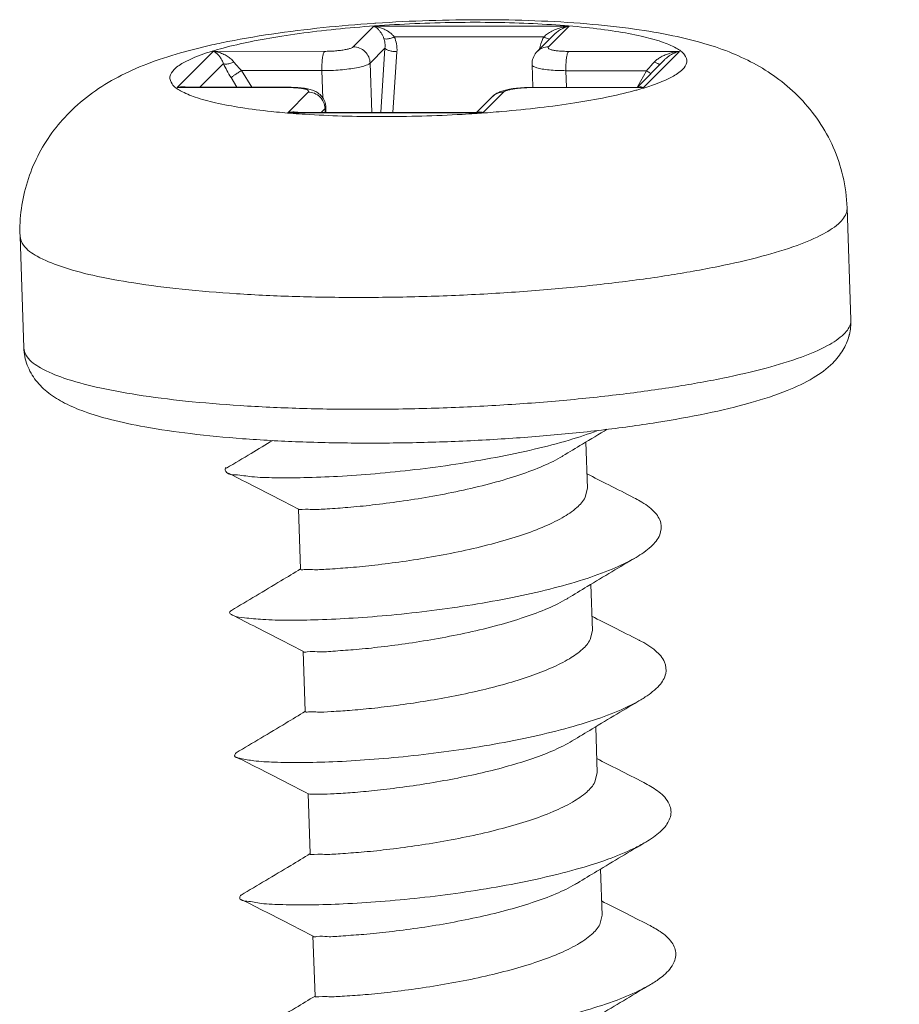
# Model space of a CAD drawing. Extents: x -75 to 231, y 65 to 277.
# Drawn here: x -9 to -5, y 245 to 250 of the extents above; entities that cross this region are included whole.
import ezdxf

# ---------------------------------------------------------------- set-up
doc = ezdxf.new("R2010")
doc.units = 0
doc.header["$LTSCALE"] = 1.21
doc.header["$MEASUREMENT"] = 0
doc.layers.get('0').update_dxf_attribs({"linetype": 'CONTINUOUS', "lineweight": 0})
doc.styles.get("Standard").update_dxf_attribs({"font": 'txt', "width": 0.8})
doc.dimstyles.get("Standard").update_dxf_attribs({"dimtxt": 0.15625, "dimasz": 0.1875, "dimexe": 0.18, "dimexo": 0.0625, "dimgap": 0.09, "dimtad": 0, "dimtih": 1, "dimtoh": 1, "dimzin": 4, "dimdsep": 46, "dimtxsty": 'Standard', "dimcen": 0.09, "dimadec": 0, "dimazin": 0, "dimtp": 0.01, "dimtm": 0.01, "dimtfac": 1, "dimtofl": 0, "dimtmove": 0, "dimatfit": 3, "dimfxl": 0, "dimtolj": 1, "dimtzin": 4, "dimarcsym": 0})

msp = doc.modelspace()

# ---------------------------------------------------------------- linework, layer by layer
at = {"color": 7, "linetype": 'Continuous'}
for p, q in [((-7.144386572699972, 249.7651784821678), (-7.045286798839982, 249.8647524130677)), ((-7.045286798839982, 249.8647524130677), (-6.101782406959984, 249.8645807700277)), ((-6.17217594409999, 249.8259081168677), (-6.254906164719984, 249.7427820626478)), ((-6.101782406959984, 249.8645807700277), (-6.200882178279983, 249.7650068365877)), ((-6.946139029139999, 249.8131044086678), (-6.223358165839983, 249.8129729204877)), ((-7.994932852299996, 249.5683199503078), (-7.820675418239972, 249.7434111495278)), ((-7.820675418239972, 249.7434111495278), (-7.284106801259981, 249.7433135373278)), ((-7.06308180261999, 249.6865060283878), (-6.991300780319989, 249.7586304993277)), ((-7.011938640999972, 249.4480011383678), (-6.991300780319989, 249.7586304993277)), ((-6.952992121859978, 249.4479904144877), (-6.933476552559995, 249.7417276705478)), ((-6.104726310139966, 249.7430989809878), (-5.568157693159975, 249.7430013687877)), ((-5.568157693159975, 249.7430013687877), (-5.742415129759962, 249.5679101695678)), ((-7.885521399799956, 249.5696423860678), (-7.77181405799999, 249.6838937806278)), ((-7.05495766341997, 249.4480089641077), (-7.06308180261999, 249.6865060283878)), ((-6.280148791399967, 249.6795184020278), (-6.276395890599957, 249.5693460188678)), ((-5.638572441839983, 249.7043074050278), (-5.772978690679992, 249.5692580688278)), ((-7.684602045479977, 249.6501351587878), (-7.295948850219986, 249.6500644553478)), ((-7.634902734159994, 249.5695967930678), (-7.684602045479977, 249.6501351587878)), ((-7.291431861539991, 249.5174610400878), (-7.295948850219986, 249.6500644553478)), ((-6.116568359099972, 249.6498498990078), (-6.113825199739978, 249.5693200753077)), ((-6.116568359099972, 249.6498498990078), (-5.727915163839981, 249.6497791955678)), ((-5.771081206539975, 249.5711646309278), (-5.727915163839981, 249.6497791955678)), ((-7.706498275499968, 249.5696098181878), (-7.735280989079968, 249.6162525722478)), ((-7.458364237859996, 249.5682223381077), (-7.994932852299996, 249.5683199503078)), ((-7.968920260179999, 249.5696575574878), (-7.99493277101999, 249.5683199503078)), ((-7.455670280839968, 249.5695641870878), (-7.968952312439967, 249.5696575651077)), ((-7.461308141039979, 249.4467405490678), (-7.36220836717996, 249.5463144825078)), ((-7.458364237859996, 249.5682223381077), (-7.455670280839968, 249.5695641870878)), ((-6.418703972759971, 249.5461428369278), (-6.51780374661999, 249.4465689060277)), ((-6.278983744199962, 249.5680077817678), (-6.276289802419996, 249.5693496307478)), ((-5.742415129759962, 249.5679101695678), (-6.278983744199962, 249.5680077817678)), ((-5.763007740339987, 249.5692562552677), (-6.276289789719982, 249.5693496307478)), ((-5.762752919919961, 249.5692559301478), (-5.742415241519979, 249.5679101695678)), ((-6.472727959199972, 249.5239180629878), (-6.548367307539962, 249.4479168052877)), ((-6.51780374661999, 249.4465689060277), (-7.461308141039979, 249.4467405490678)), ((-7.435378246239964, 249.4480781562478), (-7.461308029279991, 249.4467405490678)), ((-6.538396349579983, 249.4479149917278), (-7.435327580859962, 249.4480781638677)), ((-7.300398732099978, 249.4480536173077), (-7.280903597099979, 249.4676420287277)), ((-7.280903597099979, 249.4676420287277), (-7.27758294841999, 249.4744866759478)), ((-7.280903597099979, 249.4676420287277), (-7.280236214639984, 249.4480499495478)), ((-7.27758294841999, 249.4744866200677), (-7.276682388879976, 249.4480493018478)), ((-6.538140119459996, 249.4479146793077), (-6.517803830439988, 249.4465689060277)), ((-4.757585207120002, 248.9863288232077), (-4.739164306699962, 248.4455540449678)), ((-8.755266525939987, 248.8501521969078), (-8.736845625519976, 248.3093774186678)), ((-6.019784547079979, 247.8544952524877), (-6.012207379099976, 247.6320554459078)), ((-6.012207374019994, 247.6320553417678), (-6.023125396379982, 247.5874247579278)), ((-7.409582379619991, 247.5311566230677), (-7.399673450999984, 247.2402642228878)), ((-5.996339765419975, 247.1662364461278), (-5.988762597439973, 246.9437966395477)), ((-5.988761223299974, 246.9437559893878), (-5.999680617259969, 246.8991659515678)), ((-7.386137600499978, 246.8428978141677), (-7.37622866933998, 246.5520054165277)), ((-5.972894986299963, 246.4779776397678), (-5.965317818319988, 246.2555378306477)), ((-5.965316459419967, 246.2554976859478), (-5.976235835599965, 246.2109071452078)), ((-7.362692818839975, 246.1546390078078), (-7.352783887679976, 245.8637466101677)), ((-5.949450204639987, 245.7897188308678), (-5.941873036659985, 245.5672790242878)), ((-5.941871873339977, 245.5672446885677), (-5.952791056479981, 245.5226483363078)), ((-7.339248037179971, 245.4663802014477), (-7.329339108559992, 245.1754878012678))]:
    msp.add_line(p, q, dxfattribs=at)
for points, start_tangent, end_tangent in [([(-5.553023928659968, 249.6554371649478), (-5.532657228219989, 249.6910822600277), (-5.543019493499969, 249.7258754772078), (-5.583882820459991, 249.7589451926277), (-5.65423710189998, 249.7894691473278), (-5.752352412399972, 249.8166983689677), (-5.875819180959979, 249.8399630544677), (-6.021589831759997, 249.8586884831077), (-6.18607254826, 249.8724136525077), (-6.365220970759964, 249.8808010474678), (-6.554624059059989, 249.8836439881877), (-6.749615749339966, 249.8808723401878), (-6.945392119279973, 249.8725544497878), (-7.137132175219989, 249.8588952746677), (-7.320119114299985, 249.8402307095077), (-7.489844675279983, 249.8170202834878), (-7.642118604919972, 249.7898373812878), (-7.773199254619982, 249.7593506172678), (-7.879866480960004, 249.7263081331878), (-7.959473746179981, 249.6915314590277), (-8.010066619339995, 249.6558841541477)], (0.7054171751205376, 0.708792359612433), (-0.7054171751205376, -0.708792359612433)), ([(-7.828150879539976, 249.7742355913078), (-7.780803641239999, 249.7844243034678), (-7.538952880339991, 249.8269275255477), (-7.289412117039973, 249.8580070239678), (-7.046462437839978, 249.8787136373677)], (0.97604445237302, 0.2175711998216938), (0.997698779598717, 0.0678022506059386)), ([(-7.046462437839978, 249.8787136373677), (-7.035245559079982, 249.8794674052278), (-6.777854239979973, 249.8921731126078), (-6.520480363059988, 249.8962168154678), (-6.266300988259985, 249.8912804804077), (-6.016408912479989, 249.8763621917277), (-5.78537605729997, 249.8510148459277), (-5.599207549779976, 249.8189637644878), (-5.444698188999979, 249.7803044234678), (-5.311839483419959, 249.7336494570878), (-5.195293683999978, 249.6775854467877), (-5.086938655599994, 249.6071545818077), (-4.984431527619989, 249.5165292309278), (-4.894262736659982, 249.4052686025477), (-4.824818120659984, 249.2796876522878), (-4.778177101419999, 249.1406324516077), (-4.757585207120002, 248.9863288232077)], (0.9976987795943614, 0.0678022506700313), (0.034044156498943, -0.9994203296953066)), ([(-6.996425441139991, 249.8052350441678), (-7.001913776619972, 249.8179484401278), (-7.008526585339979, 249.8298911975478), (-7.016145129919977, 249.8407720317678), (-7.024788351139961, 249.8504431884478), (-7.034461003879983, 249.8585851279678), (-7.045286814079986, 249.8647523978277)], (-0.3521388152676877, 0.9359477842176182), (-0.9180080427233662, 0.3965617650445062)), ([(-6.946139029139999, 249.8131044086678), (-6.957054465779976, 249.8249677301278), (-6.970331566479985, 249.8358679343878), (-6.98573281329999, 249.8455311688078), (-7.003302366679975, 249.8538055312278), (-7.02306323647997, 249.8603687718478), (-7.045286717559975, 249.8647524130677)], (-0.618797578251316, 0.7855504803322996), (-0.991779311766195, 0.1279601373575867)), ([(-6.223358165839983, 249.8129729204877), (-6.206063989099988, 249.8281475459678), (-6.184359645919983, 249.8412738773477)], (0.6778849114931272, 0.7351680398180777), (0.8920581285521466, 0.4519206736630244)), ([(-6.184359645919983, 249.8412738773477), (-6.158691853719972, 249.8521111099277), (-6.129573618839999, 249.8602093843078), (-6.101782518719972, 249.8645807700277)], (0.8920581169812947, 0.4519206965030332), (0.99480058380452, 0.101842026993703)), ([(-6.17219051353996, 249.8258941875078), (-6.160966253539982, 249.8359431691877), (-6.14260428873996, 249.8484456994278), (-6.12173395201998, 249.8584232156678), (-6.101782427279971, 249.8645807497078)], (0.7057994857078034, 0.7084116641999905), (0.974106514843572, 0.2260895790152867)), ([(-8.51654148395997, 249.4475268822677), (-8.40516761475999, 249.5424339822677), (-8.281223321119995, 249.6191113549478), (-8.14241771353997, 249.6819512876877), (-7.979659552899989, 249.7360314538478), (-7.828150879539976, 249.7742355913078)], (0.7054171716628368, 0.7087923630536688), (0.9760444521794422, 0.2175712006901019)), ([(-6.946139133279985, 249.8131046118677), (-6.966169893319972, 249.8057210706278), (-6.984057998259999, 249.8029215816877), (-6.996425921199972, 249.8052347571478)], (-0.9059417478526383, -0.4234023494239333), (-0.8758206918905068, 0.4826366290040927)), ([(-6.991300780319989, 249.7586304993277), (-6.991167463339991, 249.7830782558678), (-6.996425441139991, 249.8052350441678)], (0.1191704062369585, 0.992873815888665), (-0.3517942558933826, 0.9360773480436438)), ([(-6.933476552559995, 249.7417276705478), (-6.935547973360002, 249.7792792083478), (-6.946139029139999, 249.8131044086678)], (0.06654891354621793, 0.9977831638716992), (-0.4175003143183381, 0.9086767783673625)), ([(-6.244066801079981, 249.7548426328878), (-6.23852312407999, 249.7789026990677), (-6.223358165839983, 249.8129729204877)], (0.1492688447480044, 0.9887966484508308), (0.5098669855050062, 0.8602532517183747)), ([(-6.194949749199964, 249.8027655342478), (-6.206162795099971, 249.8055830800478), (-6.223357462259969, 249.8129715463477)], (-0.9999326745395285, 0.01160372303294062), (-0.8948979187505045, 0.4462708986882466)), ([(-7.77181405799999, 249.6838937806278), (-7.779134782499966, 249.7002103418478), (-7.788041043579994, 249.7147574679477), (-7.798353451199972, 249.7272646362277), (-7.809855378919963, 249.7372479995477), (-7.82067543855996, 249.7434111292078)], (-0.3521335875890677, 0.9359497510505851), (-0.9180165551447588, 0.3965420589044119)), ([(-7.72152764599997, 249.6917631451277), (-7.736110525139992, 249.7069417939678), (-7.754048955099989, 249.7200760857077), (-7.774977206359978, 249.7309227391478), (-7.798463870079985, 249.7390306629877), (-7.820675303939993, 249.7434111495278)], (-0.618181854374696, 0.7860351104892593), (-0.9917806947517438, 0.1279494178093372)), ([(-7.284106801259981, 249.7433135373278), (-7.289459838559992, 249.7317427679878), (-7.293590130019965, 249.7099586053078), (-7.29586880719998, 249.6812769811878), (-7.295948850219986, 249.6500644553478)], (-0.7054170972566057, -0.7087924371055778), (0.03404410269433648, -0.9994203315281001)), ([(-7.284106801259981, 249.7433135373278), (-7.25742815001999, 249.7438529723678), (-7.230847367519999, 249.7454660781077), (-7.205825347459978, 249.7480745844478), (-7.183666257919981, 249.7515432211477), (-7.165467968179968, 249.7556984503277), (-7.152147400459995, 249.7603282480278), (-7.144386572699972, 249.7651784821678)], (0.9999999834529812, -0.0001819176653107326), (0.7054171782544552, 0.7087923564934389)), ([(-7.144386572699972, 249.7651784821678), (-7.114093989139974, 249.7591855121878), (-7.088005263059983, 249.7421299278077), (-7.070092167059983, 249.7166082872078), (-7.06308180261999, 249.6865060283878)], (0.999999983452429, -0.0001819207006788244), (0.03404415391040747, -0.9994203297834824)), ([(-6.933476552559995, 249.7417276705478), (-6.952943125259992, 249.7430170888477), (-6.970767885139992, 249.7466821539078), (-6.984237258759975, 249.7521648556678), (-6.991300780319989, 249.7586304993277)], (-0.9999999834529536, 0.0001819178175452868), (-0.4571435388159752, 0.8893929305536485)), ([(-6.28014490519999, 249.6795090903878), (-6.27996499953997, 249.6886129761678), (-6.272401882839972, 249.7177383535278), (-6.254906162179964, 249.7427820651878)], (-0.03452098964875303, 0.9994039730127506), (0.7054172104040553, 0.7087923244969297)), ([(-6.200882178279983, 249.7650068365877), (-6.230765913279981, 249.7590252077078), (-6.254906075819974, 249.7427819940678)], (-0.9999999834494999, 0.0001819368025657937), (-0.7055468674450932, -0.708663261245012)), ([(-6.200882178279983, 249.7650068365877), (-6.20277669061997, 249.7601555356478), (-6.198674776039979, 249.7555225705678), (-6.18875246415999, 249.7513622258278), (-6.173504386959991, 249.7478867819277), (-6.153682656219985, 249.7452701171078), (-6.130321763139989, 249.7436479283278), (-6.104726310139966, 249.7430989809878)], (-0.7054171738082929, -0.708792360918429), (0.9999999834512703, -0.0001819270712956798)), ([(-6.104726310139966, 249.7430989809878), (-6.110079471899979, 249.7315277773078), (-6.114209748119976, 249.7097431955278), (-6.116488341479965, 249.6810617390478), (-6.116568359099972, 249.6498498990078)], (-0.7054171642282417, -0.708792370452861), (0.03404413033727242, -0.9994203305864748)), ([(-5.660853560599975, 249.7141479212878), (-5.642094669999977, 249.7238045491678), (-5.620482739639982, 249.7320716649678), (-5.595963830079967, 249.7386268309278), (-5.568157776979973, 249.7430013687877)], (0.8603043665015503, 0.5097807342165513), (0.9947996885078035, 0.1018507719400149)), ([(-5.638486198679971, 249.7043941485677), (-5.634567598439958, 249.7081585835078), (-5.621164846479985, 249.7190358490277), (-5.605696030579963, 249.7287026902477), (-5.588119857959981, 249.7368396818478), (-5.56815770839998, 249.7430013535477)], (0.706512119179242, 0.7077009435155902), (0.9741036247623899, 0.2261020305631354)), ([(-7.721528273379988, 249.6917643643278), (-7.741559543959994, 249.6843805030478), (-7.759448149279962, 249.6815800692277), (-7.771817431119985, 249.6838917689477)], (-0.9059476050980123, -0.4233898166195971), (-0.8759352214793408, 0.4824287385427389)), ([(-7.735280989079968, 249.6162525722478), (-7.755262493439972, 249.6508267576078), (-7.77181405799999, 249.6838937806278)], (-0.5251317785544787, 0.8510209252140691), (-0.4177109626884895, 0.9085799643673942)), ([(-7.684602045479977, 249.6501351587878), (-7.704443103079996, 249.6713918396677), (-7.72152764599997, 249.6917631451277)], (-0.7005433457402609, 0.7136098519072178), (-0.6193156639225612, 0.785142094413589)), ([(-7.295948850219986, 249.6500644553478), (-7.251293803639982, 249.6509712759878), (-7.207066927399978, 249.6536614179277), (-7.165464201359981, 249.6580015311678), (-7.128606192779984, 249.6637695460477), (-7.098299695099968, 249.6706825268878), (-7.076089452499986, 249.6783894710877), (-7.06308180261999, 249.6865060283878)], (0.9999999834516275, -0.0001819251071854304), (0.7054171716257713, 0.7087923630905575)), ([(-6.280039185319964, 249.6795040484878), (-6.279978090699984, 249.6782446402878), (-6.273113603539997, 249.6705324052677), (-6.256575709259977, 249.6636109052677), (-6.23121006529999, 249.6578315696077), (-6.198259727339973, 249.6534778927678), (-6.159402555879979, 249.6507726378278), (-6.116568359099972, 249.6498498990078)], (-0.0449773174101383, -0.9989880083957903), (0.9999999834510083, -0.0001819285116046595)), ([(-5.727915163839981, 249.6497791955678), (-5.708408692819972, 249.6710863208478), (-5.689733454579965, 249.6913935192478)], (0.6746227559966822, 0.7381626765770812), (0.6778135675980477, 0.7352338183054467)), ([(-5.689733454579965, 249.6913935192478), (-5.676826909399978, 249.7032534675878), (-5.660853560599975, 249.7141479212878)], (0.6775482095384672, 0.7354783638906158), (0.8603043919280369, 0.5097806913068899)), ([(-5.661325561179979, 249.6811848198278), (-5.672536260119983, 249.6840033384478), (-5.689733352979999, 249.6913933236678)], (-0.9999306494807281, 0.01177693631846725), (-0.8948928132680688, 0.4462811364612682)), ([(-8.010066619339995, 249.6558841541477), (-8.030433317239982, 249.6202390616078), (-8.020071054499965, 249.5854458418878), (-7.979207724999981, 249.5523761264677), (-7.908853446099982, 249.5218521743078), (-7.810738133059999, 249.4946229501278), (-7.687271367039983, 249.4713582646278), (-7.541500713699975, 249.4526328359878), (-7.43570688159997, 249.4430585193477)], (-0.7054171749393371, -0.7087923597927708), (0.9970225105061744, -0.07711104683484314)), ([(-7.684602045479977, 249.6501351587878), (-7.701213589599973, 249.6399645746078), (-7.716677940179977, 249.6299540129678), (-7.728640844879976, 249.6216274535478), (-7.735280989079968, 249.6162525722478)], (-0.8592970375214395, -0.5114768824755209), (-0.7054171784194329, -0.7087923563292469)), ([(-5.760217745919988, 249.5601847138478), (-5.683224064499967, 249.5850131859077), (-5.603616801819982, 249.6197898600678), (-5.553023928659968, 249.6554371649478)], (0.9611010586337175, 0.2761969498259301), (0.7054171704114484, 0.708792364299098)), ([(-5.706952805459963, 249.6356249769878), (-5.712039536459969, 249.6396027135077), (-5.727915163839981, 249.6497791955678)], (-0.7729916050420248, 0.6344162502131816), (-0.8678871654122866, 0.4967613794495565)), ([(-7.974866974219964, 249.5714369443278), (-7.994932837059991, 249.5683199655478)], (-0.9969882780185005, -0.07755239192768296), (-0.9741590064920186, -0.2258632995209336)), ([(-7.957016186959976, 249.5715122299278), (-7.974866974219964, 249.5714369443278)], (-0.997344581932533, 0.07282708898357065), (-0.9969882782939965, -0.07755238838599583)), ([(-7.944672599759997, 249.5698749510078), (-7.957016186959976, 249.5715122299278)], (-0.9813322344571597, 0.1923201643492387), (-0.9973445826396439, 0.07282707929990458)), ([(-7.455700064879977, 249.5682163945077), (-7.458364237859996, 249.5682223381077)], (-0.9999907596466084, 0.004298909326637712), (-0.9999999834210521, 0.0001820930951759829)), ([(-7.432768784859974, 249.5676733933078), (-7.455700064879977, 249.5682163945077)], (-0.9990123305091332, 0.04443381022048568), (-0.999990760624536, 0.004298681840026318)), ([(-7.455670280839968, 249.5695641870878), (-7.413236347419968, 249.5681933821078), (-7.379514423499984, 249.5646189620278)], (0.9999999834498571, -0.0001819348384390575), (0.9887362466480755, -0.1496684153864003)), ([(-7.36220836717996, 249.5463144825078), (-7.360313857379992, 249.5511657834478), (-7.364415771959983, 249.5557987485278), (-7.374338083839973, 249.5599590958077), (-7.389586161039972, 249.5634345371678), (-7.409407891779978, 249.5660512019878), (-7.432768784859974, 249.5676733933078)], (0.705417167292283, 0.7087923674034106), (-0.9990123312368058, 0.04443379386010889)), ([(-7.379514423499984, 249.5646189620278), (-7.353061131219988, 249.5591859680677)], (0.9887362509645143, -0.1496683868712322), (0.9647464013154778, -0.2631812705129963)), ([(-7.36220836717996, 249.5463144825078), (-7.331916746279973, 249.5403219062278), (-7.305828037979978, 249.5232668755678), (-7.287914337459966, 249.4977451257478), (-7.280903597099979, 249.4676420287277)], (0.9999999834487066, -0.0001819411618974339), (0.03404417504409347, -0.9994203290635862)), ([(-7.353061131219988, 249.5591859680677), (-7.330689751019975, 249.5511357835078), (-7.310340617219964, 249.5386195296478), (-7.292172726199993, 249.5190621671877), (-7.280563806059973, 249.4939734975278), (-7.277586834619967, 249.4744959291678)], (0.9647464036358789, -0.2631812620070771), (0.03452097742335784, -0.9994039734350348)), ([(-6.538185935979982, 249.4437457315878), (-6.425958372779974, 249.4524260444278), (-6.242971433699978, 249.4710906095878), (-6.07324587271998, 249.4943010356078), (-5.920971943079991, 249.5214839403477), (-5.789891290839989, 249.5519707043678)], (0.9976548000054132, 0.0684463295302167), (0.9661506913627792, 0.2579783742471906)), ([(-6.436668991439973, 249.5471882120277), (-6.455390620239967, 249.5376832119877), (-6.472727959199972, 249.5239180629878)], (-0.9252868487181328, -0.3792680418770701), (-0.7054171914041734, -0.7087923434063379)), ([(-6.418703972759971, 249.5461428369278), (-6.44858864247999, 249.5401608168878), (-6.472727880459985, 249.5239179842478)], (-0.9999999834494969, 0.0001819368180843134), (-0.7055468885486234, -0.7086632402342853)), ([(-6.415153012119987, 249.5543776515478), (-6.436668991439973, 249.5471882120277)], (-0.9647430280118791, -0.2631936357560161), (-0.9252868365816345, -0.379268071486055)), ([(-6.278983744199962, 249.5680077817678), (-6.305662397979972, 249.5674683467278), (-6.332243177939972, 249.5658552409878), (-6.357265197999965, 249.5632467346478), (-6.379424290079982, 249.5597780979478), (-6.397622579819995, 249.5556228687678), (-6.410943147539967, 249.5509930736078), (-6.418703972759971, 249.5461428369278)], (-0.9999999834529812, 0.0001819176653107326), (-0.7054171782544552, -0.7087923564934389)), ([(-6.279018219619985, 249.5693450231878), (-6.316304149619981, 249.5682696202078), (-6.355625958199965, 249.5650396571478), (-6.388889427359999, 249.5602308021477), (-6.415153012119987, 249.5543776515478)], (-0.9999936682803899, -0.003558567005085052), (-0.9647430205912898, -0.2631936629563756)), ([(-6.276289789719982, 249.5693496307478), (-6.279018219619985, 249.5693450231878)], (-0.9999999835225828, 0.0001815346631479076), (-0.9999936670066752, -0.003558924913904304)), ([(-5.789891290839989, 249.5519707043678), (-5.778049320619971, 249.5551768447678)], (0.9661506648118163, 0.2579784736827573), (0.9643061769057157, 0.2647897225752585)), ([(-5.778049320619971, 249.5551768447678), (-5.760217745919988, 249.5601847138478)], (0.9643061938780015, 0.2647896607659031), (0.9611010609375886, 0.2761969418089954)), ([(-5.768383200759985, 249.5696795056278), (-5.764286086779975, 249.5708166204477), (-5.753131565019999, 249.5710319006878)], (0.9418439636992958, 0.3360505141242897), (0.9894478659564999, -0.1448893389940346)), ([(-5.753131565019999, 249.5710319006878), (-5.742415109439975, 249.5679101898878)], (0.9894478646280985, -0.1448893480656742), (0.9181577577179061, -0.3962150072150558)), ([(-8.755266525939987, 248.8501521969078), (-8.748631896079985, 248.9827170067078), (-8.719857092059982, 249.1126352101678), (-8.66989698115998, 249.2359542015278), (-8.600951655499983, 249.3486825155678), (-8.51654148395997, 249.4475268822677)], (-0.03404415823559317, 0.9994203296361494), (0.7054171703854785, 0.7087923643249444)), ([(-7.441252991919981, 249.4498566794877), (-7.461308120719991, 249.4467405719277)], (-0.9969793469863388, -0.07766712098882762), (-0.9741563874569186, -0.2258745952445426)), ([(-7.420035246699996, 249.4496354353278), (-7.441252991919981, 249.4498566794877)], (-0.9945881815696584, 0.1038958569046909), (-0.9969793518230788, -0.07766705890165712)), ([(-7.43570688159997, 249.4430585193477), (-7.377017997199971, 249.4389076665878), (-7.19786957723997, 249.4305202716277), (-7.008466486399982, 249.4276773334478), (-6.813474798659996, 249.4304489789078), (-6.617698426179999, 249.4387668693078), (-6.55566476817998, 249.4425698208078)], (0.99702251043819, -0.07711104771386157), (0.9978324041830309, 0.0658064826769562)), ([(-7.41230005769998, 249.4485321660078), (-7.420035246699996, 249.4496354353278)], (-0.9837773005417212, 0.1793940437663521), (-0.9945881679726957, 0.103895987067435)), ([(-6.55566476817998, 249.4425698208078), (-6.552836325779992, 249.4427569603878)], (0.9978323830837396, 0.06580680260752068), (0.9978042234287301, 0.066232406779377)), ([(-6.552836325779992, 249.4427569603878), (-6.538185935979982, 249.4437457315878)], (0.997804237116955, 0.06623220056325711), (0.9976547967381886, 0.06844637715236329)), ([(-6.544378153719975, 249.4481199443278), (-6.53792386893997, 249.4497717622078), (-6.528525828299962, 249.4496915032878)], (0.9347765972064168, 0.3552361374004512), (0.9894046578182879, -0.145184100670413)), ([(-6.528525828299962, 249.4496915032878), (-6.517803731379985, 249.4465689212678)], (0.9894046654032453, -0.1451840489802239), (0.9181648976185796, -0.3961984613562545)), ([(-4.790791711699967, 248.9178829174278), (-4.758199678839986, 248.9749565015278), (-4.75801336221997, 248.9862972230677)], (0.7054171725336051, 0.708792362187047), (-0.07360144695369063, 0.9972877353132961)), ([(-8.754838320039966, 248.8501831137877), (-8.738040131639963, 248.8058603703278), (-8.672631982039974, 248.7529544817278), (-8.560046504899987, 248.7041220419278), (-8.403051012439988, 248.6605611409878), (-8.205500937639982, 248.6233431432878), (-7.972271856219976, 248.5933873332478), (-7.709109903499979, 248.5714310601678), (-7.422488165339985, 248.5580141629478), (-7.119462975099964, 248.5534671768678), (-6.807498524099969, 248.5579022353078), (-6.494279412159983, 248.5712099633277), (-6.187517112299957, 248.5930625104278), (-5.894756719919968, 248.6229226081877), (-5.623210003679986, 248.6600552212477), (-5.379580125179984, 248.7035431733878), (-5.169852873819963, 248.7523169772878), (-4.999179402620001, 248.8051798738478), (-4.871795151419974, 248.8608178042278), (-4.790791711699967, 248.9178829174278)], (0.07361168439242902, -0.9972869797209373), (0.7054171754137599, 0.7087923593206071)), ([(-4.739164306699962, 248.4455540449678), (-4.746699333539993, 248.3741232302478)], (0.03404413975916331, -0.9994203302655286), (-0.240141175988069, -0.970737974736266)), ([(-4.740086847399994, 248.4319659263478), (-4.739884729439979, 248.4334617704478), (-4.739630066499984, 248.4454829529078)], (0.1468075460564076, 0.9891650744041136), (-0.07320832124172476, 0.9973166707224784)), ([(-4.772370813819975, 248.3771081417277), (-4.740086847399994, 248.4319659263478)], (0.7054171663735077, 0.7087923683178107), (0.1468076292822988, 0.989165062052088)), ([(-8.736377178399977, 248.3094120591878), (-8.72030558747997, 248.2660037792278), (-8.655602488539984, 248.2129787925678), (-8.543322177159979, 248.1639303511677), (-8.386448538659977, 248.1202014901877), (-8.188894425260003, 248.0828517477678), (-7.955438730119994, 248.0527788284878), (-7.691852838699987, 248.0307312551078), (-7.404691137179981, 248.0172584118477), (-7.101054881359971, 248.0126924037077), (-6.788442143619989, 248.0171455113878), (-6.474571707099983, 248.0305082380277), (-6.16720306098, 248.0524512116678), (-5.873981541759974, 248.0824276617477), (-5.60216660659998, 248.1196913972278), (-5.358322128579971, 248.1633467201277), (-5.148466670719984, 248.2123362335277), (-4.978254979139962, 248.2653190841278), (-4.852050895759987, 248.3207608376078), (-4.772370813819975, 248.3771081417277)], (0.07374626793857472, -0.9972770367180485), (0.7054171750301962, 0.7087923597023441)), ([(-4.748551498999973, 248.3670596045477), (-4.778129009059995, 248.2985033433878), (-4.827175756279985, 248.2360604659877)], (-0.2670727347848352, -0.9636763742743457), (-0.7054171753049341, -0.7087923594289146)), ([(-4.746699333539993, 248.3741232302478), (-4.747715404659971, 248.3701494891477), (-4.748551498999973, 248.3670596045477)], (-0.2401411983331886, -0.9707379692085295), (-0.2670727401544308, -0.963676372786219)), ([(-4.827175756279985, 248.2360604659877), (-4.921086236479965, 248.1644107058077), (-5.046735842939995, 248.1035567762078), (-5.221482613079985, 248.0450850084678), (-5.43722739113997, 247.9927378360478), (-5.679042553939979, 247.9487844085877), (-5.943941429779983, 247.9124803867078), (-6.226789096239969, 247.8840115942678), (-6.521369411319967, 247.8637694935278), (-6.820871682519993, 247.8521222955877), (-7.118287826319971, 247.8493274396078), (-7.406695207339993, 247.8555133175077), (-7.679625946719966, 247.8707136376277), (-7.9315207617, 247.8950025171678), (-8.151236974539955, 247.9275881974878), (-8.31807727077998, 247.9635480646078), (-8.443370774319988, 248.0016379020678), (-8.53969129541997, 248.0430465670278), (-8.61645743855999, 248.0912759828878), (-8.67810884687998, 248.1519515130477), (-8.720158282719979, 248.2262707319478), (-8.736845625519976, 248.3093774186678)], (-0.7054171746309326, -0.7087923600997066), (-0.03404415652966702, 0.9994203296942601)), ([(-6.131346642979992, 247.7871889583477), (-6.036978807839972, 247.8441930683677), (-5.916792037799979, 247.9162024620677)], (0.8548717166422982, 0.5188394241815575), (0.858608155255286, 0.51263245676519)), ([(-7.756713796099973, 247.7074782897278), (-7.714038405199972, 247.6959590366677), (-7.635116594539966, 247.6867681508078), (-7.523653662779964, 247.6819078735078), (-7.383632266419994, 247.6822847460078), (-7.220049065519987, 247.6886193510678), (-7.03873732501998, 247.7014207377078), (-6.846159780279976, 247.7209683465678), (-6.64917917855999, 247.7473020785078), (-6.454814601579983, 247.7802208823677), (-6.269992248340003, 247.8192898999878), (-6.101299507239986, 247.8638558941678), (-5.961782780939984, 247.9103993596277)], (0.6971265642355676, -0.7169480828045451), (0.9356268129258845, 0.3529907462443624)), ([(-7.532985960599973, 247.8625238191077), (-7.638042412919987, 247.7996040135277), (-7.757103960419983, 247.7286973278077)], (-0.8571377917912314, -0.5150871827984573), (-0.8597058398191542, -0.5107894566069692)), ([(-7.409390530879961, 247.5309410507278), (-7.409456075579982, 247.5308708578278), (-7.39177726155998, 247.5284175023077), (-7.344458694779973, 247.5281655343078), (-7.270213778499993, 247.5311158230478), (-7.171065950379983, 247.5381890931278), (-7.051494789979955, 247.5501158460077), (-6.919060051039992, 247.5670846995478), (-6.777884260239972, 247.5894748859077), (-6.630628458739977, 247.6180269801878), (-6.485892672519981, 247.6523811736077), (-6.353276724899985, 247.6912814818878), (-6.239135419019959, 247.7334741711878), (-6.143940249999986, 247.7797627781278), (-6.131330643519988, 247.7871624509078)], (-0.7139518433792519, -0.7001948052759088), (0.8561306587845119, 0.5167594170300116)), ([(-7.758458763399972, 247.7309327767278), (-7.764205528639962, 247.7229752945478), (-7.757591858859996, 247.7084202233278), (-7.756713796099973, 247.7074782897278)], (-0.8552003114372992, -0.5182976242638452), (0.697126591600219, -0.7169480561964453)), ([(-7.756391546299994, 247.7077916419077), (-7.63402214917997, 247.6457821418478), (-7.508616098239969, 247.5818096332677), (-7.408996129839977, 247.5305390042878)], (0.8924717235872176, -0.4511033391555209), (0.8881970537698569, -0.4594627228345581)), ([(-5.787710319839988, 247.5852085266477), (-5.909900022119984, 247.6471281970678), (-6.014553521219966, 247.7004820781678)], (-0.8924717893930932, 0.451103208963858), (-0.8902488518309378, 0.4554744579158054)), ([(-6.023125396379982, 247.5874247579278), (-6.063967605779965, 247.5377884538478), (-6.134699387099971, 247.4884878945877), (-6.231063766379975, 247.4418119173278), (-6.346042825219968, 247.3995136605478), (-6.476533468479971, 247.3613441509077), (-6.619478740119973, 247.3274003605277), (-6.765829996819974, 247.2989585505078), (-6.907174212479987, 247.2764747575278), (-7.040260687479986, 247.2593741110078), (-7.158367294039977, 247.2475356053478), (-7.257389219439972, 247.2403875297278), (-7.332583016219985, 247.2373131289678), (-7.381208532379986, 247.2374947262678), (-7.399543852579967, 247.2399746628878), (-7.399470774239973, 247.2400485794278)], (-0.4612995134214408, -0.8872444752812733), (0.7324182871745903, 0.6808549424159593)), ([(-5.777881568859982, 247.2967037036077), (-5.705276171779985, 247.3496386218678), (-5.663174955499983, 247.4063717291278), (-5.658049225339994, 247.4627119568077), (-5.690105978599973, 247.5173928329678), (-5.758231999319975, 247.5692068009677), (-5.787721282479993, 247.5851868756878)], (0.8598682188430155, 0.5105160587324753), (-0.8921716493238627, 0.4516965221725075)), ([(-7.732658030139987, 247.0200374852878), (-7.725087077539968, 247.0162103987078), (-7.670871506519973, 247.0045966728877), (-7.581995222499984, 246.9965801128478), (-7.461638909999976, 246.9931793297078), (-7.314100993239975, 246.9952490410878), (-7.144645022779969, 247.0034497282677), (-6.959312779779964, 247.0182241792878), (-6.764709757759988, 247.0397817765077), (-6.567770616459995, 247.0680910544077), (-6.375512972019976, 247.1028808171878), (-6.194788210279995, 247.1436497780677), (-6.032038225899981, 247.1896843392878), (-5.893066695359977, 247.2400839463878), (-5.782833009299964, 247.2937930566478), (-5.777881568859982, 247.2967037036077)], (0.867974447623915, -0.4966088584308174), (0.8598682182081154, 0.5105160598018449)), ([(-6.107901861319959, 247.0989301519878), (-6.013534028719988, 247.1559342620078), (-5.894394919779984, 247.2273181324478), (-5.777882061619977, 247.2967045341878)], (0.8548717163497607, 0.5188394246635606), (0.8597060512055847, 0.5107891008239117)), ([(-7.3991306657, 247.2409202413877), (-7.493825845879968, 247.1837143639277), (-7.614597631259983, 247.1113452071678), (-7.73365918129997, 247.0404385214478)], (-0.8548720809645319, -0.5188388239013831), (-0.8597058398613538, -0.5107894565359431)), ([(-7.386158357379969, 246.8422912647078), (-7.367672681879981, 246.8401283175478), (-7.319047165719979, 246.8399467202478), (-7.243853368939995, 246.8430211235477), (-7.144831443539999, 246.8501691991678), (-7.02672483697998, 246.8620077048278), (-6.893638361979981, 246.8791083513478), (-6.752294146319997, 246.9015921417877), (-6.605942889619996, 246.9300339518078), (-6.462997617979966, 246.9639777447278), (-6.33250697471999, 247.0021472518278), (-6.21752791587997, 247.0444455086078), (-6.121163536599994, 247.0911214884078), (-6.107884701079968, 247.0989017166878)], (-0.01834334903231364, -0.9998317466185391), (0.8561457254941933, 0.5167344547424931)), ([(-7.733580006959983, 247.0403034544078), (-7.74269193184, 247.0302749654478), (-7.732658030139987, 247.0200374852878)], (-0.8627093798051425, -0.5057000355904936), (0.8679744442203279, -0.4966088643796173)), ([(-7.732946767179982, 247.0195328355478), (-7.610577367519994, 246.9575233354878), (-7.485171319119985, 246.8935508243678), (-7.385551350719965, 246.8422801953878)], (0.8924717235872176, -0.4511033391555209), (0.8881970537698569, -0.4594627228345581)), ([(-5.764265538179984, 246.8969497202878), (-5.886455242999972, 246.9588693907077), (-5.991108739559962, 247.0122232718078)], (-0.8924717893930932, 0.451103208963858), (-0.8902488518309378, 0.4554744579158054)), ([(-5.999680617259969, 246.8991659515678), (-6.036663182359973, 246.8530226732678), (-6.099747686619992, 246.8069771341677), (-6.185919731699983, 246.7628885152078), (-6.289697354979978, 246.7223369021278), (-6.407286268899981, 246.6855650020878), (-6.535127389899969, 246.6527652531078), (-6.669682002679991, 246.6241206977478), (-6.80416599583998, 246.6003079208877), (-6.934363258939982, 246.5812521906477), (-7.056131346619964, 246.5668132990278), (-7.162554641519989, 246.5570001309477)], (-0.4612995132273256, -0.8872444753821982), (-0.9969166107966447, -0.07846828096582029)), ([(-5.754445540039967, 246.6084596114678), (-5.732946002139983, 246.6218526809477), (-5.665621658759989, 246.6780924490878), (-5.634335866619978, 246.7348430264678), (-5.640224473079968, 246.7908233640877), (-5.683103396719986, 246.8447797687478), (-5.761475162759979, 246.8955304089277), (-5.764265939499978, 246.8969489252678)], (0.8594648334097701, 0.5111948749077166), (-0.8925236465180365, 0.451000599119499)), ([(-7.397249026079976, 246.3049287986678), (-7.24265451942, 246.3087490628078), (-7.067853710779985, 246.3188545213877), (-6.879078154879977, 246.3356203298677), (-6.683055603059984, 246.3591851671678), (-6.486771126439976, 246.3894462953678), (-6.297219084919988, 246.4260632173078), (-6.121154806619984, 246.4684697644477), (-5.964854705199969, 246.5158942009678), (-5.833893448199973, 246.5673866202078), (-5.754445540039967, 246.6084596114678)], (0.9999818339152271, 0.006027589861545476), (0.8594648356239166, 0.5111948711851028)), ([(-6.084457082199975, 246.4106713430878), (-5.990089247059956, 246.4676754556478), (-5.87095013811998, 246.5390593260878), (-5.754437279959973, 246.6084457252877)], (0.8548717163497607, 0.5188394246635606), (0.8597060512055847, 0.5107891008239117)), ([(-7.375685886579987, 246.5526614350278), (-7.470381064219993, 246.4954555575677), (-7.591152849599979, 246.4230863982678), (-7.710214399639995, 246.3521797125477)], (-0.8548720809645319, -0.5188388239013831), (-0.8597058398613538, -0.5107894565359431)), ([(-7.162554641519989, 246.5570001309477), (-7.250699362359967, 246.5512282933678), (-7.317689764319965, 246.5489010640878), (-7.36068856325997, 246.5493823001077), (-7.376195103239979, 246.5518625847078), (-7.376142146779983, 246.5519311215278)], (-0.9969166108486633, -0.07846828030493894), (0.6575030539580419, 0.7534518790446065)), ([(-7.149018791019984, 246.1596337247678), (-7.042595496119986, 246.1694468903077), (-6.920827408439976, 246.1838857819278), (-6.790630145339975, 246.2029415121678), (-6.656146152179986, 246.2267542915677), (-6.521591539399992, 246.2553988443878), (-6.393750418399975, 246.2881985933678), (-6.276161504479973, 246.3249704959478), (-6.172383881199977, 246.3655221064878), (-6.086211836119986, 246.4096107254478), (-6.084455530259959, 246.4106687802278)], (0.996916610689937, 0.0784682823215114), (0.8556863393348272, 0.5174948199506572)), ([(-7.70992028795996, 246.3518792203878), (-7.718086855319996, 246.3379268606878), (-7.710170907219975, 246.3297349314278)], (-0.7146631395352576, -0.6994687962944514), (0.9171249486140836, -0.3985998352102204)), ([(-7.710170907219975, 246.3297349314278), (-7.689977500819992, 246.3243710661078), (-7.625371762619977, 246.3136241838677), (-7.526608340639996, 246.3068143702078), (-7.397249026079976, 246.3049287986678)], (0.9171249471828604, -0.3985998385032732), (0.999981833892395, 0.006027593649384675)), ([(-7.709501985519978, 246.3312740266477), (-7.587132588399982, 246.2692645265878), (-7.461726537459981, 246.2052920180078), (-7.362106569059989, 246.1540213890277)], (0.8924717235872176, -0.4511033391555209), (0.8881970537698569, -0.4594627228345581)), ([(-5.74082075651998, 246.2086909139278), (-5.863010461339968, 246.2706105818077), (-5.967663960439978, 246.3239644654477)], (-0.8924717893930932, 0.451103208963858), (-0.8902488518309378, 0.4554744579158054)), ([(-5.976235835599965, 246.2109071452078), (-6.016150988179987, 246.1620975654077), (-6.084633477579985, 246.1137986932477), (-6.178916192239967, 246.0675072897678), (-6.292843498039986, 246.0250679664677), (-6.422959138239975, 245.9865933875878), (-6.562899592419996, 245.9529739450478), (-6.706603097239991, 245.9246253250878), (-6.848330471899999, 245.9016835523277), (-6.98453967623999, 245.8838705805878), (-7.106946378339984, 245.8714102956278), (-7.207657637419999, 245.8640327818078), (-7.283679794239987, 245.8608392398077), (-7.333447596659994, 245.8609391405478), (-7.352614873539977, 245.8634150157078), (-7.352543964359995, 245.8634838801878)], (-0.4612995145969963, -0.8872444746700741), (0.741746418500885, 0.6706804385406732)), ([(-5.73101038243999, 245.9202169544278), (-5.69343901485999, 245.9446050387478), (-5.632903870499973, 246.0012880699078), (-5.609050031999971, 246.0582254795277), (-5.622756969279976, 246.1141218142678), (-5.673559186699975, 246.1677188927478), (-5.740823314300002, 246.2086858618677)], (0.8592242554272499, 0.511599138863122), (-0.8923494946377484, 0.4513450779833043)), ([(-7.362226479919997, 246.1537746102478), (-7.347152712759993, 246.1520158913878), (-7.304153913819988, 246.1515346553678), (-7.237163511859961, 246.1538618846477), (-7.149018791019984, 246.1596337247678)], (0.8994443355908088, -0.4370353385867191), (0.996916610521295, 0.07846828446405801)), ([(-7.687629888039993, 245.6405641202878), (-7.658891205359964, 245.6342387252677), (-7.588823580699966, 245.6240295153077), (-7.485071385359987, 245.6179200456878), (-7.35137504619999, 245.6168724201478), (-7.192547228219979, 245.6216674829478), (-7.014300487939977, 245.6328768687078), (-6.823042724659985, 245.6508425300077), (-6.625647734639983, 245.6756644971278), (-6.429209069859979, 245.7071972864877), (-6.240786043100002, 245.7450551254278), (-6.067150939519991, 245.7886257444078), (-5.914546530479981, 245.8370923251478), (-5.788462528139974, 245.8894627309478), (-5.73101038243999, 245.9202169544278)], (0.8416502840733663, -0.5400229618444216), (0.8592242535960299, 0.5115991419386325)), ([(-6.061012300539971, 245.7224125367278), (-5.96664446539998, 245.7794166492878), (-5.847505356459976, 245.8508005171878), (-5.730992498299969, 245.9201869189278)], (0.8548717163497607, 0.5188394246635606), (0.8597060512055847, 0.5107891008239117)), ([(-7.352241104919983, 245.8644026286678), (-7.446936282559989, 245.8071967512078), (-7.567708070479995, 245.7348275919078), (-7.686769617979991, 245.6639209061878)], (-0.8548720809645319, -0.5188388239013831), (-0.8597058398613538, -0.5107894565359431)), ([(-7.33924455991999, 245.4656002207878), (-7.319911746159988, 245.4635727343678), (-7.270143943739981, 245.4634728310878), (-7.194121786919993, 245.4666663730878), (-7.093410527839978, 245.4740438894478), (-6.971003825739984, 245.4865041718678), (-6.834794621399993, 245.5043171461478), (-6.693067246739986, 245.5272589189078), (-6.54936374191999, 245.5556075388677), (-6.409423287739969, 245.5892269814077), (-6.27930764753998, 245.6277015602878), (-6.16538034173999, 245.6701408810478), (-6.071097627079979, 245.7164322845278), (-6.061000271099971, 245.7223926129678)], (0.2682927892480427, -0.9633374171273039), (0.8560808429282413, 0.5168419394469373)), ([(-7.687605303379968, 245.6645820732678), (-7.689132549499988, 245.6624136727278), (-7.692739981959988, 245.6474387750677), (-7.687629888039993, 245.6405641202878)], (-0.6204562525299238, -0.784241059047869), (0.8416503077235635, -0.5400229249845147)), ([(-7.686057203859974, 245.6430152202878), (-7.563687806739978, 245.5810057202278), (-7.438281755799977, 245.5170332116478), (-7.338661787399985, 245.4657625826677)], (0.8924717235872176, -0.4511033391555209), (0.8881970537698569, -0.4594627228345581)), ([(-5.717375977399968, 245.5204321075678), (-5.839565682219984, 245.5823517754477), (-5.944219178779974, 245.6357056590877)], (-0.8924717893930932, 0.451103208963858), (-0.8902488518309378, 0.4554744579158054)), ([(-5.952791056479981, 245.5226483363078), (-5.992933536519985, 245.4736353355277), (-6.06073788402, 245.4258014408478), (-6.153724688139988, 245.3799903666078), (-6.267254649039984, 245.3375187802277), (-6.398370421859966, 245.2986387386078), (-6.540931152739972, 245.2643947126078), (-6.685601290119962, 245.2359310255678), (-6.827281215039989, 245.2130762528878), (-6.963842379559992, 245.1952944291678), (-7.086593490419972, 245.1828832398678), (-7.187462298079964, 245.1755879966477), (-7.262194409219973, 245.1725378503478), (-7.310482415259969, 245.1727009386678), (-7.329180742099993, 245.1751670145078), (-7.329108433379986, 245.1752391682878)], (-0.4612995137504425, -0.8872444751102175), (0.7351120404901327, 0.6779456378843611)), ([(-5.707563756739972, 245.2319550391078), (-5.658319361959968, 245.2650347748277), (-5.603340406640001, 245.3218418926078), (-5.585265764099972, 245.3787026678878), (-5.604767965379978, 245.4343243956078), (-5.66117400191996, 245.4874587292678), (-5.717387183879964, 245.5204099892477)], (0.8591468921749074, 0.5117290471198583), (-0.8920261273074506, 0.4519838362163761)), ([(-7.664005612199986, 244.9534880039678), (-7.626937878359996, 244.9441779794077), (-7.551469037679965, 244.9345329872678), (-7.442817606519981, 244.9291468969477), (-7.304899454619971, 244.9289559067278), (-7.142678407459982, 244.9347101929077), (-6.961988532619984, 244.9469470366077), (-6.769325209539971, 244.9659716061277), (-6.571612564579993, 244.9918460070078), (-6.375955523839963, 245.0243870773078), (-6.189385409299973, 245.0631729357278), (-6.018608163859966, 245.1075580869878), (-5.869764222279969, 245.1566965434477), (-5.748208646239988, 245.2095721095278), (-5.707563756739972, 245.2319550391078)], (0.6732143814213201, -0.7394473589428183), (0.8591468927987999, 0.5117290460723991)), ([(-6.037567518879996, 245.0341537303678), (-5.943199686279968, 245.0911578403878), (-5.824060577339964, 245.1625417108278), (-5.707547719179985, 245.2319281125678)], (0.8548717163497607, 0.5188394246635606), (0.8597060512055847, 0.5107891008239117)), ([(-7.328796323259979, 245.1761438197678), (-7.423491503439976, 245.1189379448478), (-7.544263288819963, 245.0465687855477), (-7.663324838859978, 244.9756620998278)], (-0.8548720809645319, -0.5188388239013831), (-0.8597058398613538, -0.5107894565359431))]:
    msp.add_spline(points, degree=3, dxfattribs=dict(at, start_tangent=start_tangent, end_tangent=end_tangent))

# ---------------------------------------------------------------- leaders
at = {"annotation_type": 0, "has_hookline": 1, "hookline_direction": 0, "text_width": 6.966666666666669}
msp.add_leader([(-5.920488024566495, 243.4107664496672), (1.23005539444307, 247.611841018345), (5.651074101035647, 247.611841018345)], dimstyle='Standard', override={"dimtxt": 2, "dimasz": 3, "dimexe": 0.396, "dimexo": 0.5, "dimgap": 0.5, "dimtih": 0, "dimtoh": 0, "dimzin": 0, "dimcen": 0, "dimclrd": 4, "dimclre": 3, "dimclrt": 6, "dimadec": 1, "dimtp": 0, "dimtm": 0, "dimtzin": 0}, dxfattribs=at)

doc.saveas('drawing.dxf')
